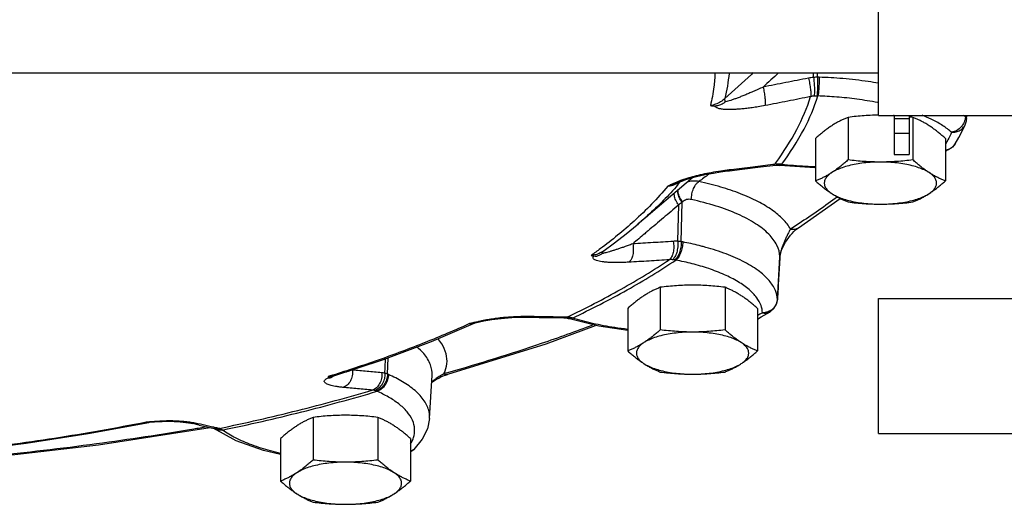
# Model space of a CAD drawing. Units: inches. Extents: x 0 to 37, y -3.2 to 28.5.
# Drawn here: x 24.3 to 26.3, y 20 to 21 of the extents above; entities that cross this region are included whole.
import ezdxf

# ---------------------------------------------------------------- set-up
doc = ezdxf.new("R2010")
doc.units = ezdxf.units.IN
doc.header["$LTSCALE"] = 1.87
doc.header["$MEASUREMENT"] = 0
doc.layers.get('0').update_dxf_attribs({"linetype": 'CONTINUOUS'})
doc.layers.add('02___PRT_ALL_AXES', color=7, linetype='CONTINUOUS')

msp = doc.modelspace()

# ---------------------------------------------------------------- linework, layer by layer
at = {"color": 7, "linetype": 'Continuous'}
for p, q in [((26.0553, 20.7797), (26.0553, 21.061)), ((23.7428, 20.8685), (26.0553, 20.8685)), ((25.9282, 20.8595), (25.9282, 20.8685)), ((26.0553, 20.7797), (26.9615, 20.7797)), ((26.0884, 20.7797), (26.0884, 20.6985)), ((26.0884, 20.7735), (26.1197, 20.7735)), ((26.1197, 20.7797), (26.1197, 20.6985)), ((26.2393, 20.7719), (26.2398, 20.7797)), ((26.0884, 20.7425), (26.1197, 20.7425)), ((26.2153, 20.7207), (26.2228, 20.7339)), ((26.0884, 20.6985), (26.1197, 20.6985)), ((26.199, 20.7071), (26.1949, 20.7059)), ((26.199, 20.7071), (26.199, 20.7071)), ((25.8387, 20.6777), (25.8353, 20.6756)), ((25.8353, 20.6756), (25.8419, 20.6761)), ((25.8455, 20.6782), (25.8419, 20.6761)), ((25.8419, 20.6761), (25.8474, 20.6758)), ((25.8474, 20.6758), (25.8496, 20.6756)), ((25.8532, 20.6777), (25.8496, 20.6756)), ((25.9225, 20.6702), (25.8496, 20.6756)), ((25.9242, 20.6702), (25.9225, 20.6702)), ((25.6683, 20.6504), (25.5521, 20.5518)), ((25.6538, 20.6461), (25.6629, 20.6489)), ((25.7407, 20.664), (25.7443, 20.6644)), ((25.7477, 20.6666), (25.7443, 20.6644)), ((25.634, 20.6383), (25.6375, 20.6397)), ((25.6375, 20.6397), (25.6471, 20.6437)), ((25.6471, 20.6437), (25.6538, 20.6461)), ((25.6471, 20.6437), (25.6471, 20.6437)), ((25.8886, 20.5455), (25.9754, 20.6068)), ((25.6365, 20.5173), (25.6385, 20.5931)), ((25.6439, 20.5165), (25.646, 20.5988)), ((25.8863, 20.5439), (25.8886, 20.5455)), ((25.8886, 20.5455), (25.8886, 20.5455)), ((25.8647, 20.5206), (25.8681, 20.5253)), ((25.48, 20.4961), (25.5049, 20.5142)), ((25.8445, 20.3955), (25.8496, 20.4849)), ((25.8497, 20.4853), (25.8496, 20.4849)), ((25.8445, 20.396), (25.8445, 20.3956)), ((26.0553, 20.3982), (26.414, 20.3982)), ((26.0553, 20.1169), (26.0553, 20.3982)), ((25.3204, 20.359), (25.3258, 20.3589)), ((25.3322, 20.3603), (25.3258, 20.3589)), ((25.8029, 20.3553), (25.8103, 20.3595)), ((25.8103, 20.3595), (25.8291, 20.3703)), ((25.1227, 20.3084), (25.2152, 20.3477)), ((25.2138, 20.3474), (25.2204, 20.3489)), ((25.2204, 20.3489), (25.2349, 20.3519)), ((25.2342, 20.3527), (25.2349, 20.3519)), ((25.2349, 20.3519), (25.2362, 20.3522)), ((25.2362, 20.3522), (25.2485, 20.3543)), ((25.3258, 20.3589), (25.3475, 20.3585)), ((25.4029, 20.3575), (25.4032, 20.3575)), ((25.4032, 20.3575), (25.4061, 20.3569)), ((25.4061, 20.3569), (25.4076, 20.3564)), ((25.4716, 20.3404), (25.4076, 20.3564)), ((25.5323, 20.3316), (25.4716, 20.3404)), ((25.0309, 20.2405), (25.0324, 20.2746)), ((24.9168, 20.236), (24.9168, 20.236)), ((25.1188, 20.1481), (25.1239, 20.238)), ((24.4067, 20.1167), (24.5327, 20.1398)), ((24.5327, 20.1398), (24.5344, 20.14)), ((24.5327, 20.1398), (24.5327, 20.1398)), ((24.5344, 20.14), (24.5447, 20.1408)), ((24.5447, 20.1408), (24.558, 20.1416)), ((24.5597, 20.1423), (24.558, 20.1416)), ((24.558, 20.1416), (24.5605, 20.1417)), ((24.558, 20.1416), (24.558, 20.1416)), ((24.5605, 20.1417), (24.5733, 20.142)), ((24.6355, 20.137), (24.6248, 20.1371)), ((24.6381, 20.134), (24.6248, 20.1371)), ((24.6381, 20.134), (24.6567, 20.1299)), ((24.428, 20.0929), (24.6608, 20.129)), ((24.6567, 20.1299), (24.6694, 20.1271)), ((24.7152, 20.1012), (24.6684, 20.1273)), ((24.6797, 20.1271), (24.6694, 20.1271)), ((26.0553, 20.1169), (26.9615, 20.1169)), ((24.2026, 20.067), (24.428, 20.0929)), ((25.0787, 20.0787), (25.0804, 20.0795)), ((25.0804, 20.0795), (25.0856, 20.0835))]:
    msp.add_line(p, q, dxfattribs=at)
for points in [[(26.2363, 20.7602), (26.2379, 20.7641), (26.2389, 20.7682), (26.2393, 20.7719)], [(26.2228, 20.7339), (26.2297, 20.747), (26.2363, 20.7602)], [(26.2154, 20.7208), (26.21, 20.7139), (26.2012, 20.708), (26.199, 20.7071)], [(25.7443, 20.6644), (25.7713, 20.6677), (25.8093, 20.6723), (25.8353, 20.6756)], [(25.6629, 20.6489), (25.6732, 20.6517), (25.6848, 20.6545), (25.6975, 20.6572), (25.7113, 20.6597), (25.7258, 20.662), (25.7407, 20.664)], [(25.5049, 20.5142), (25.529, 20.5329), (25.5521, 20.5518)], [(25.8681, 20.5253), (25.8716, 20.5298), (25.8753, 20.5339), (25.8789, 20.5377)], [(25.8789, 20.5377), (25.8826, 20.541), (25.8863, 20.5439)], [(25.8496, 20.4849), (25.8499, 20.4872), (25.851, 20.4927), (25.853, 20.4987), (25.8555, 20.5046), (25.8584, 20.5103), (25.8614, 20.5156), (25.8647, 20.5206)], [(25.8291, 20.3703), (25.8371, 20.377), (25.8426, 20.3862), (25.8445, 20.3956)], [(25.2485, 20.3543), (25.2613, 20.356), (25.2753, 20.3573), (25.2901, 20.3583), (25.3053, 20.3589), (25.3204, 20.359)], [(25.157, 20.24), (25.3617, 20.3033), (25.4651, 20.3421)], [(25.3475, 20.3585), (25.3781, 20.3581), (25.3991, 20.3579)], [(25.3991, 20.3579), (25.3995, 20.3579), (25.4029, 20.3575)], [(24.9168, 20.236), (25.0225, 20.2709), (25.1227, 20.3084)], [(25.1334, 20.2297), (25.1379, 20.2322), (25.1425, 20.2345), (25.1471, 20.2366), (25.1518, 20.2383), (25.1565, 20.2398), (25.157, 20.24)], [(25.123, 20.2227), (25.1248, 20.2241), (25.129, 20.227), (25.1334, 20.2297)], [(24.5733, 20.142), (24.5858, 20.1418), (24.5983, 20.141), (24.6102, 20.1397), (24.6207, 20.1379), (24.6248, 20.1371)], [(25.1188, 20.1481), (25.1145, 20.1263), (25.1035, 20.1045), (25.0856, 20.0835)], [(24.1448, 20.0796), (24.2772, 20.0966), (24.4067, 20.1167)], [(24.808, 20.0727), (24.7721, 20.0809), (24.7152, 20.1012)]]:
    msp.add_lwpolyline(points, dxfattribs=at)
for points, start_tangent, end_tangent in [([(25.7143, 20.8685), (25.712, 20.8392), (25.7047, 20.8002)], (-0.031591, -0.999501), (-0.243406, -0.969925)), ([(25.7437, 20.8685), (25.7436, 20.8675), (25.7349, 20.815)], (-0.079801, -0.996811), (-0.242397, -0.970177)), ([(25.7938, 20.8685), (25.7904, 20.8654), (25.7349, 20.815)], (-0.740069, -0.672531), (-0.740088, -0.67251)), ([(25.8471, 20.8685), (25.8146, 20.8389)], (-0.740017, -0.672588), (-0.740026, -0.672578)), ([(25.9093, 20.8575), (25.8619, 20.8481), (25.8146, 20.8389)], (-0.980334, -0.197344), (-0.98217, -0.187997)), ([(25.9199, 20.859), (25.9144, 20.8584), (25.9093, 20.8575)], (-0.996236, -0.08668), (-0.980334, -0.197345)), ([(25.9093, 20.8575), (25.9118, 20.846), (25.9135, 20.8347), (25.9142, 20.8253), (25.9137, 20.819)], (0.249279, -0.968432), (-0.239514, -0.970893)), ([(25.9199, 20.859), (25.9199, 20.8685)], (0.00503, 0.999987), (0.00503, 0.999987)), ([(25.9282, 20.8595), (25.9241, 20.8593), (25.9199, 20.859)], (-0.999984, -0.00571), (-0.995287, -0.096972)), ([(25.9199, 20.859), (25.9211, 20.8474), (25.9217, 20.836), (25.9216, 20.8264), (25.9208, 20.82)], (0.131406, -0.991329), (-0.249581, -0.968354)), ([(25.9282, 20.8595), (25.9284, 20.8478), (25.9282, 20.8363), (25.9276, 20.8267), (25.9268, 20.8203)], (0.032122, -0.999484), (-0.205185, -0.978723)), ([(25.9317, 20.8594), (25.93, 20.8594), (25.9282, 20.8595)], (-0.999435, 0.033606), (-1, -0.000144)), ([(25.9317, 20.8594), (25.9315, 20.8477), (25.9309, 20.8363), (25.93, 20.8267), (25.9289, 20.8203)], (-0.004949, -0.999988), (-0.233023, -0.972471)), ([(26.0554, 20.8469), (26.0342, 20.8503), (25.981, 20.8565), (25.9317, 20.8594)], (-0.984881, 0.173233), (-0.999435, 0.033607)), ([(25.8146, 20.8389), (25.8035, 20.8338), (25.7937, 20.8294), (25.7847, 20.8256), (25.7764, 20.8221), (25.7684, 20.8189), (25.7608, 20.816), (25.7537, 20.8134), (25.7471, 20.8112), (25.7412, 20.8094), (25.7361, 20.8081)], (-0.906173, -0.422906), (-0.979321, -0.202313)), ([(25.8146, 20.8389), (25.817, 20.8274), (25.8186, 20.8161), (25.8192, 20.8066), (25.8187, 20.8003)], (0.239462, -0.970906), (-0.24057, -0.970632)), ([(25.7349, 20.815), (25.726, 20.8082), (25.7156, 20.8032), (25.7047, 20.8002)], (-0.737791, -0.675029), (-0.984235, -0.176866)), ([(25.7361, 20.8081), (25.7349, 20.812), (25.7349, 20.815)], (-0.363721, 0.931508), (0.19814, 0.980174)), ([(25.9137, 20.819), (25.8662, 20.8095), (25.8187, 20.8003)], (-0.980334, -0.197344), (-0.98217, -0.187997)), ([(25.8411, 20.681), (25.8851, 20.7507), (25.9137, 20.819)], (0.59622, 0.802821), (0.300951, 0.95364)), ([(25.8532, 20.6777), (25.9001, 20.7514), (25.9289, 20.8203)], (0.602062, 0.798449), (0.300318, 0.953839)), ([(25.9208, 20.82), (25.9171, 20.8196), (25.9137, 20.819)], (-0.995876, -0.09072), (-0.979361, -0.202117)), ([(25.9268, 20.8203), (25.9238, 20.8202), (25.9208, 20.82)], (-0.999947, -0.010259), (-0.995876, -0.090728)), ([(25.9289, 20.8203), (25.9279, 20.8203), (25.9268, 20.8203)], (-0.999598, 0.028361), (-0.999947, -0.010263)), ([(26.0553, 20.8064), (26.0536, 20.8067), (26.0104, 20.8137), (25.9682, 20.8181), (25.9289, 20.8203)], (-0.981275, 0.192614), (-0.999435, 0.033607)), ([(25.7047, 20.8002), (25.7091, 20.7997), (25.7136, 20.7994)], (0.995322, -0.096612), (0.996595, -0.082455)), ([(25.7361, 20.8081), (25.7292, 20.8035), (25.7215, 20.8003), (25.7136, 20.7994)], (-0.775845, -0.630924), (-0.996595, 0.082455)), ([(25.8187, 20.8003), (25.8046, 20.7978), (25.792, 20.7958), (25.7807, 20.7944), (25.7701, 20.7932), (25.76, 20.7925), (25.7505, 20.792), (25.7416, 20.792), (25.7335, 20.7923), (25.7264, 20.7932), (25.7203, 20.7946), (25.7159, 20.7967), (25.7136, 20.7994)], (-0.982169, -0.188001), (-0.354631, 0.935006)), ([(26.1678, 20.7706), (26.165, 20.772), (26.1466, 20.7801)], (-0.896023, 0.444007), (-0.926504, 0.376284)), ([(26.2081, 20.7447), (26.1899, 20.7582), (26.1678, 20.7706)], (-0.756656, 0.653813), (-0.896023, 0.444007)), ([(26.2368, 20.7768), (26.233, 20.78)], (-0.756656, 0.653813), (-0.777629, 0.628723)), ([(26.2368, 20.7768), (26.2342, 20.7658)], (-0.051359, -0.99868), (-0.390329, -0.920675)), ([(26.2369, 20.7797), (26.2368, 20.7768)], (-0.059061, -0.998254), (-0.059063, -0.998254)), ([(26.2368, 20.7768), (26.2386, 20.7746), (26.2393, 20.7723), (26.2393, 20.7719)], (0.750309, -0.661088), (-0.062209, -0.998063)), ([(26.2081, 20.7447), (26.2173, 20.7454), (26.2257, 20.7487), (26.2324, 20.7543), (26.2363, 20.7602)], (0.997736, -0.067247), (0.433183, 0.901306)), ([(26.2326, 20.7626), (26.2279, 20.7559), (26.2188, 20.7485)], (-0.482397, -0.875953), (-0.870769, -0.491693)), ([(26.2342, 20.7658), (26.2326, 20.7626)], (-0.390329, -0.920675), (-0.482397, -0.875953)), ([(26.2081, 20.7447), (26.2, 20.7286)], (-0.432946, -0.90142), (-0.464274, -0.885691)), ([(26.2188, 20.7485), (26.2081, 20.7447)], (-0.870769, -0.491693), (-0.987068, -0.160303)), ([(26.1987, 20.7261), (26.1949, 20.7191)], (-0.468981, -0.883208), (-0.481896, -0.876228)), ([(26.1949, 20.7076), (26.1975, 20.708), (26.2058, 20.7112)], (0.992087, 0.12555), (0.865555, 0.500814)), ([(26.2, 20.7286), (26.1987, 20.7261)], (-0.464274, -0.885691), (-0.468981, -0.883208)), ([(26.2058, 20.7112), (26.2118, 20.716)], (0.865555, 0.500814), (0.686456, 0.727171)), ([(26.2118, 20.716), (26.2125, 20.7167)], (0.686456, 0.727171), (0.658713, 0.752394)), ([(26.2125, 20.7167), (26.2153, 20.7207)], (0.658713, 0.752394), (0.503187, 0.864178)), ([(26.1949, 20.7063), (26.1964, 20.7064), (26.199, 20.7071)], (0.999486, 0.032061), (0.938541, 0.345167)), ([(25.8351, 20.6773), (25.7932, 20.672), (25.7477, 20.6666)], (-0.992016, -0.126116), (-0.993157, -0.116783)), ([(25.8387, 20.6777), (25.8351, 20.6773)], (-0.991966, -0.126502), (-0.992016, -0.126116)), ([(25.8387, 20.6777), (25.8405, 20.6802)], (0.601667, 0.798747), (0.597554, 0.801828)), ([(25.8417, 20.678), (25.8387, 20.6777)], (-0.997556, -0.069871), (-0.992575, -0.121635)), ([(25.8405, 20.6802), (25.8411, 20.681)], (0.597554, 0.801828), (0.59622, 0.802821)), ([(25.8455, 20.6782), (25.8419, 20.678), (25.8417, 20.678)], (-0.999962, -0.00876), (-0.997556, -0.069871)), ([(25.8474, 20.6781), (25.8455, 20.6782)], (-0.999628, 0.027257), (-0.999961, -0.008781)), ([(25.8484, 20.6781), (25.8474, 20.6781)], (-0.998997, 0.044779), (-0.999628, 0.027257)), ([(25.8492, 20.6763), (25.8475, 20.6758), (25.8474, 20.6759)], (-0.879418, -0.476051), (-0.994586, 0.103913)), ([(25.8512, 20.6779), (25.8484, 20.6781)], (-0.995411, 0.095693), (-0.998997, 0.044779)), ([(25.8512, 20.6779), (25.8492, 20.6763)], (-0.654452, -0.756103), (-0.879418, -0.476051)), ([(25.8532, 20.6777), (25.8522, 20.6778), (25.8512, 20.6779)], (-0.992528, 0.12202), (-0.995411, 0.095693)), ([(25.9242, 20.6724), (25.9034, 20.6733), (25.8532, 20.6777)], (-0.999453, 0.033076), (-0.993204, 0.116388)), ([(25.6557, 20.6484), (25.6466, 20.6453)], (-0.954713, -0.297527), (-0.940281, -0.340398)), ([(25.7263, 20.6637), (25.7064, 20.6604), (25.6879, 20.6567), (25.6709, 20.6527), (25.6557, 20.6484)], (-0.988883, -0.148694), (-0.954713, -0.297527)), ([(25.7015, 20.6573), (25.6806, 20.642)], (-0.800783, -0.598955), (-0.813622, -0.581395)), ([(25.744, 20.6661), (25.7263, 20.6637)], (-0.992499, -0.122256), (-0.988883, -0.148694)), ([(25.7477, 20.6666), (25.744, 20.6661)], (-0.993159, -0.116766), (-0.992499, -0.122256)), ([(25.6156, 20.6324), (25.5457, 20.5596)], (-0.635344, -0.77223), (-0.740554, -0.671997)), ([(25.6369, 20.6355), (25.5737, 20.5708), (25.5523, 20.552)], (-0.65, -0.759934), (-0.762358, -0.647156)), ([(25.6297, 20.6386), (25.6229, 20.6356), (25.6156, 20.6324)], (-0.9198, -0.392388), (-0.912748, -0.408522)), ([(25.6156, 20.6324), (25.626, 20.6344), (25.6358, 20.6385)], (0.994576, 0.104017), (0.880128, 0.474736)), ([(25.634, 20.6383), (25.6264, 20.6354), (25.6156, 20.6324)], (-0.918946, -0.394383), (-0.977181, -0.212407)), ([(25.6425, 20.6438), (25.6362, 20.6413), (25.6297, 20.6386)], (-0.930931, -0.365195), (-0.9198, -0.392388)), ([(25.6358, 20.6385), (25.6381, 20.6398)], (0.880128, 0.474736), (0.854463, 0.519513)), ([(25.6417, 20.6412), (25.6369, 20.6355)], (-0.640813, -0.767697), (-0.65, -0.759934)), ([(25.6466, 20.6453), (25.6425, 20.6438)], (-0.940281, -0.340398), (-0.931019, -0.36497)), ([(25.6425, 20.6438), (25.6457, 20.6433), (25.6471, 20.6437)], (0.942607, -0.333905), (0.931091, 0.364786)), ([(25.6595, 20.6418), (25.6571, 20.6411)], (-0.972895, -0.231245), (-0.957997, -0.286779)), ([(25.6806, 20.642), (25.6699, 20.643), (25.6595, 20.6418)], (-0.979136, 0.203207), (-0.972895, -0.231245)), ([(25.6648, 20.6044), (25.6662, 20.616), (25.6697, 20.6271), (25.6747, 20.6362), (25.6806, 20.642)], (0.02802, 0.999607), (0.842166, 0.539218)), ([(25.8719, 20.5429), (25.8564, 20.563), (25.8336, 20.5823), (25.8038, 20.6001), (25.7677, 20.6163), (25.7263, 20.6303), (25.6806, 20.642)], (-0.496615, 0.867971), (-0.976814, 0.21409)), ([(25.6385, 20.5931), (25.6325, 20.6029), (25.6295, 20.6126), (25.6293, 20.6178)], (-0.607171, 0.794571), (0.102131, 0.994771)), ([(25.646, 20.5988), (25.6398, 20.6087), (25.6367, 20.6184), (25.6364, 20.6238)], (-0.614277, 0.78909), (0.091515, 0.995804)), ([(25.6467, 20.5995), (25.6406, 20.6094), (25.6374, 20.6191), (25.6372, 20.6244)], (-0.613623, 0.789599), (0.092683, 0.995696)), ([(25.9651, 20.6068), (25.8846, 20.551)], (-0.801377, -0.59816), (-0.840415, -0.541944)), ([(25.9688, 20.6096), (25.9651, 20.6068)], (-0.79922, -0.601038), (-0.801377, -0.59816)), ([(25.6385, 20.5931), (25.6066, 20.566), (25.5747, 20.539), (25.5679, 20.5332)], (-0.762823, -0.646608), (-0.762844, -0.646582)), ([(25.646, 20.5988), (25.6422, 20.5959), (25.6385, 20.5931)], (-0.795489, -0.605968), (-0.795247, -0.606285)), ([(25.6467, 20.5995), (25.6464, 20.5991), (25.646, 20.5988)], (-0.731994, -0.681311), (-0.732071, -0.681228)), ([(25.6648, 20.6044), (25.6599, 20.6049), (25.6551, 20.6042), (25.6507, 20.6024), (25.6467, 20.5995)], (-0.976787, 0.214212), (-0.732254, -0.681032)), ([(25.8497, 20.4853), (25.8435, 20.509), (25.8266, 20.5321), (25.7991, 20.554), (25.7621, 20.5737), (25.7167, 20.5907), (25.6648, 20.6044)], (-0.031676, 0.999498), (-0.976814, 0.21409)), ([(25.5457, 20.5596), (25.4753, 20.502)], (-0.740554, -0.671997), (-0.803113, -0.595826)), ([(25.8846, 20.551), (25.8719, 20.5429)], (-0.840415, -0.541944), (-0.845443, -0.534066)), ([(25.8719, 20.5429), (25.8819, 20.5428), (25.8886, 20.5455)], (0.976203, -0.21686), (0.846758, 0.531978)), ([(25.5679, 20.5332), (25.5428, 20.512)], (-0.762844, -0.646582), (-0.762852, -0.646573)), ([(25.8648, 20.5294), (25.8615, 20.5224), (25.8585, 20.5154), (25.8558, 20.5086), (25.8534, 20.502), (25.8515, 20.4957), (25.8502, 20.49), (25.8498, 20.4874)], (-0.433301, -0.901249), (-0.117648, -0.993055)), ([(25.8719, 20.5429), (25.8682, 20.5364), (25.8648, 20.5294)], (-0.516078, -0.856542), (-0.433301, -0.901249)), ([(25.5428, 20.512), (25.533, 20.5085), (25.5244, 20.5054), (25.5167, 20.5028), (25.5097, 20.5005), (25.5031, 20.4984), (25.497, 20.4965)], (-0.939845, -0.341602), (-0.957161, -0.289555)), ([(25.5428, 20.512), (25.5439, 20.5002), (25.5427, 20.4889), (25.5394, 20.4796), (25.5344, 20.4737)], (0.187416, -0.982281), (-0.819372, -0.573262)), ([(25.6271, 20.5172), (25.585, 20.5145), (25.5428, 20.512)], (-0.997697, -0.067824), (-0.998385, -0.056802)), ([(25.6271, 20.5172), (25.6282, 20.5055), (25.6271, 20.4942), (25.6238, 20.4849), (25.6189, 20.479)], (0.195864, -0.980631), (-0.819165, -0.573559)), ([(25.6365, 20.5173), (25.6365, 20.5055), (25.6344, 20.4942), (25.6305, 20.4849), (25.6253, 20.479)], (0.094058, -0.995567), (-0.819411, -0.573206)), ([(25.6365, 20.5173), (25.6316, 20.5174), (25.6271, 20.5172)], (-0.998179, 0.060328), (-0.997697, -0.067826)), ([(25.6439, 20.5165), (25.643, 20.5049), (25.6401, 20.4937), (25.6358, 20.4844), (25.6306, 20.4785)], (0.007458, -0.999972), (-0.806456, -0.591294)), ([(25.6471, 20.516), (25.6458, 20.5044), (25.6426, 20.4933), (25.638, 20.4841), (25.6326, 20.4782)], (-0.025722, -0.999669), (-0.813203, -0.581981)), ([(25.6439, 20.5165), (25.6403, 20.517), (25.6365, 20.5173)], (-0.988721, 0.149767), (-0.998817, 0.048636)), ([(25.6471, 20.516), (25.6455, 20.5163), (25.6439, 20.5165)], (-0.981313, 0.192419), (-0.987791, 0.155787)), ([(25.6812, 20.5084), (25.6471, 20.516)], (-0.969942, 0.243336), (-0.981313, 0.192419)), ([(25.6896, 20.5062), (25.6812, 20.5084)], (-0.966354, 0.257214), (-0.969942, 0.243336)), ([(25.8445, 20.396), (25.8402, 20.415), (25.8273, 20.4355), (25.8044, 20.4564), (25.7719, 20.476), (25.7324, 20.4929), (25.6896, 20.5062)], (-0.043675, 0.999046), (-0.966354, 0.257214)), ([(25.4753, 20.502), (25.4559, 20.4879)], (-0.803113, -0.595826), (-0.816003, -0.578048)), ([(25.4749, 20.493), (25.4656, 20.4894), (25.4559, 20.4879)], (-0.886146, -0.463405), (-0.999048, -0.04363)), ([(25.4559, 20.4879), (25.4585, 20.487), (25.4612, 20.486)], (0.939498, -0.342555), (0.948403, -0.317068)), ([(25.5344, 20.4737), (25.5221, 20.4732), (25.5114, 20.4729), (25.502, 20.473), (25.4935, 20.4733), (25.4858, 20.4739), (25.4787, 20.4747), (25.4725, 20.4757), (25.4674, 20.4771), (25.4633, 20.4788), (25.4607, 20.4808), (25.4599, 20.4833), (25.4612, 20.486)], (-0.998385, -0.056806), (0.645448, 0.763804)), ([(25.4731, 20.4881), (25.4668, 20.4859), (25.4612, 20.486)], (-0.895831, -0.444395), (-0.948403, 0.317068)), ([(25.4789, 20.4918), (25.4731, 20.4881)], (-0.788503, -0.615031), (-0.895831, -0.444395)), ([(25.48, 20.4961), (25.4749, 20.493)], (-0.815897, -0.578197), (-0.886146, -0.463405)), ([(25.4789, 20.4918), (25.4804, 20.4957), (25.4805, 20.4957)], (0.211955, 0.977279), (0.535529, 0.844517)), ([(25.4808, 20.4921), (25.4789, 20.4918)], (-0.981303, -0.192468), (-0.989966, -0.141303)), ([(25.4805, 20.4957), (25.4824, 20.4979)], (0.535529, 0.844517), (0.76117, 0.648552)), ([(25.4823, 20.4925), (25.4808, 20.4921)], (-0.976337, -0.216253), (-0.981303, -0.192468)), ([(25.497, 20.4965), (25.4914, 20.4948), (25.4865, 20.4935), (25.4823, 20.4925)], (-0.957161, -0.289555), (-0.976337, -0.216253)), ([(25.8497, 20.4853), (25.8471, 20.4407), (25.8445, 20.396)], (-0.057027, -0.998373), (-0.057108, -0.998368)), ([(25.8498, 20.4866), (25.8497, 20.4853)], (-0.097203, -0.995265), (-0.057531, -0.998344)), ([(25.8498, 20.4874), (25.8498, 20.4866)], (-0.117648, -0.993055), (-0.097203, -0.995265)), ([(25.4054, 20.3592), (25.5185, 20.4176), (25.6189, 20.479)], (0.903259, 0.429095), (0.831107, 0.556113)), ([(25.4169, 20.3573), (25.5312, 20.4162), (25.6326, 20.4782)], (0.903351, 0.428901), (0.830944, 0.556356)), ([(25.6189, 20.479), (25.5767, 20.4762), (25.5344, 20.4737)], (-0.997697, -0.067824), (-0.998385, -0.056802)), ([(25.6253, 20.479), (25.622, 20.4791), (25.6189, 20.479)], (-0.99844, 0.055832), (-0.997364, -0.072566)), ([(25.6306, 20.4785), (25.628, 20.4788), (25.6253, 20.479)], (-0.989539, 0.144262), (-0.998441, 0.055821)), ([(25.6326, 20.4782), (25.6316, 20.4783), (25.6306, 20.4785)], (-0.982517, 0.186171), (-0.98954, 0.144259)), ([(25.8103, 20.3834), (25.8013, 20.3997), (25.7855, 20.4166), (25.7627, 20.4329), (25.7339, 20.4477), (25.7011, 20.4604), (25.6666, 20.4705), (25.6326, 20.4782)], (-0.342574, 0.939491), (-0.981313, 0.192419)), ([(25.8133, 20.3683), (25.8103, 20.3834)], (-0.043675, 0.999046), (-0.342574, 0.939491)), ([(25.8417, 20.3853), (25.8349, 20.3764), (25.8249, 20.3705)], (-0.443217, -0.896415), (-0.936089, -0.351762)), ([(25.8445, 20.396), (25.8417, 20.3853)], (-0.056407, -0.998408), (-0.443217, -0.896415)), ([(25.3165, 20.3604), (25.3014, 20.36), (25.2867, 20.3592), (25.2727, 20.3581), (25.2592, 20.3567), (25.2463, 20.3548)], (-0.999937, -0.011253), (-0.987728, -0.156184)), ([(25.3258, 20.3604), (25.3165, 20.3604)], (-0.999974, 0.007163), (-0.999937, -0.011253)), ([(25.3322, 20.3603), (25.3258, 20.3604)], (-0.999781, 0.020937), (-0.999974, 0.007163)), ([(25.3991, 20.3593), (25.3688, 20.3597), (25.3322, 20.3603)], (-0.999954, 0.00963), (-0.999781, 0.020943)), ([(25.4029, 20.3593), (25.3991, 20.3593)], (-0.99996, 0.008981), (-0.999954, 0.00963)), ([(25.4054, 20.3592), (25.4027, 20.3583)], (-0.908712, -0.417425), (-0.96969, -0.24434)), ([(25.4054, 20.3592), (25.4029, 20.3593)], (-0.999963, 0.008569), (-0.99996, 0.008981)), ([(25.4062, 20.3592), (25.4054, 20.3592)], (-0.999291, 0.037649), (-0.999898, 0.01431)), ([(25.4077, 20.3591), (25.4062, 20.3592)], (-0.996922, 0.078397), (-0.999291, 0.037649)), ([(25.4108, 20.3588), (25.408, 20.3591), (25.4077, 20.3591)], (-0.987973, 0.154628), (-0.996922, 0.078397)), ([(25.8133, 20.3683), (25.8029, 20.3623)], (-0.863709, -0.503991), (-0.86701, -0.49829)), ([(25.8249, 20.3705), (25.8133, 20.3683)], (-0.936089, -0.351762), (-0.999981, -0.006135)), ([(25.8133, 20.3683), (25.8212, 20.3678), (25.8284, 20.3699), (25.8291, 20.3703)], (0.972279, -0.233823), (0.863062, 0.505099)), ([(25.2021, 20.3456), (25.1099, 20.3065), (25.0114, 20.2696), (24.9162, 20.238)], (-0.911119, -0.412142), (-0.954177, -0.299243)), ([(25.4587, 20.3424), (25.3518, 20.304), (25.156, 20.2432)], (-0.935086, -0.35442), (-0.962332, -0.271878)), ([(25.211, 20.3477), (25.2021, 20.3456)], (-0.975382, -0.220523), (-0.974482, -0.224467)), ([(25.2021, 20.3456), (25.2104, 20.3463), (25.2139, 20.3472)], (0.999313, -0.037072), (0.949536, 0.313657)), ([(25.2123, 20.3471), (25.2021, 20.3456)], (-0.979672, -0.200607), (-0.997034, -0.076965)), ([(25.2192, 20.3495), (25.211, 20.3477)], (-0.976662, -0.214781), (-0.975382, -0.220523)), ([(25.2138, 20.3474), (25.2123, 20.3471)], (-0.975629, -0.219425), (-0.979672, -0.200607)), ([(25.227, 20.3512), (25.2192, 20.3495)], (-0.97838, -0.206814), (-0.976662, -0.214781)), ([(25.2342, 20.3527), (25.227, 20.3512)], (-0.980321, -0.197412), (-0.97838, -0.206814)), ([(25.2463, 20.3548), (25.2342, 20.3527)], (-0.987728, -0.156184), (-0.980316, -0.197436)), ([(25.4027, 20.3583), (25.3991, 20.3579)], (-0.96969, -0.24434), (-0.999997, 0.002589)), ([(25.406, 20.3575), (25.4032, 20.3575), (25.4029, 20.3575)], (-0.995627, -0.093416), (-0.988477, 0.15137)), ([(25.4074, 20.3577), (25.406, 20.3575)], (-0.980322, -0.197406), (-0.995627, -0.093416)), ([(25.4076, 20.3565), (25.4061, 20.3569)], (-0.989628, 0.143657), (-0.960793, 0.277266)), ([(25.4108, 20.3588), (25.4074, 20.3577)], (-0.90909, -0.4166), (-0.980322, -0.197406)), ([(25.4153, 20.3578), (25.4077, 20.3565), (25.4076, 20.3565)], (-0.915257, -0.402871), (-0.989628, 0.143657)), ([(25.4169, 20.3573), (25.4095, 20.356), (25.4076, 20.3564)], (-0.912436, -0.409219), (-0.95103, 0.3091)), ([(25.4153, 20.3578), (25.4131, 20.3583), (25.4108, 20.3588)], (-0.960362, 0.278757), (-0.987975, 0.154611)), ([(25.4169, 20.3573), (25.4161, 20.3575), (25.4153, 20.3578)], (-0.95191, 0.306379), (-0.960361, 0.278758)), ([(25.5322, 20.3337), (25.505, 20.3374), (25.4589, 20.3461), (25.4169, 20.3573)], (-0.993176, 0.116626), (-0.954373, 0.298618)), ([(25.1239, 20.238), (25.1206, 20.2596), (25.1066, 20.2832), (25.0922, 20.2975)], (0.051866, 0.998654), (-0.762762, 0.646679)), ([(25.1491, 20.2423), (25.1548, 20.2619), (25.1533, 20.2829), (25.1441, 20.3037), (25.1362, 20.3144)], (0.42309, 0.906088), (-0.647303, 0.762233)), ([(25.0256, 20.2422), (25.0269, 20.2726)], (0.042817, 0.999083), (0.042818, 0.999083)), ([(24.9162, 20.238), (24.907, 20.2351)], (-0.954177, -0.299243), (-0.955096, -0.296296)), ([(24.9168, 20.236), (24.9141, 20.2353), (24.907, 20.2351)], (-0.955294, -0.295658), (-0.993213, 0.11631)), ([(24.9182, 20.2364), (24.9143, 20.2335)], (-0.726272, -0.687407), (-0.858129, -0.513434)), ([(24.9348, 20.2416), (24.9306, 20.2403), (24.9269, 20.2391), (24.9237, 20.2381), (24.9211, 20.2373), (24.9193, 20.2368)], (-0.95372, -0.300697), (-0.95717, -0.289526)), ([(24.9578, 20.2489), (24.9507, 20.2466), (24.9447, 20.2447), (24.9394, 20.243), (24.9348, 20.2416)], (-0.952208, -0.305451), (-0.95372, -0.300697)), ([(24.9578, 20.2489), (24.9573, 20.2371), (24.9535, 20.2261), (24.9467, 20.2176), (24.9381, 20.2127)], (0.110594, -0.993866), (-0.956813, -0.290705)), ([(25.0188, 20.2433), (24.9883, 20.246), (24.9578, 20.2489)], (-0.996529, 0.083249), (-0.995148, 0.098385)), ([(25.0188, 20.2433), (25.0184, 20.2315), (25.0146, 20.2206), (25.0079, 20.212), (24.9993, 20.2071)], (0.116654, -0.993173), (-0.956774, -0.290831)), ([(25.0256, 20.2422), (25.0244, 20.2305), (25.0198, 20.2197), (25.0127, 20.2112), (25.0039, 20.2064)], (0.043742, -0.999043), (-0.956343, -0.292246)), ([(25.0309, 20.2405), (25.0291, 20.229), (25.024, 20.2184), (25.0166, 20.21), (25.0079, 20.2051)], (-0.018276, -0.999833), (-0.952822, -0.30353)), ([(25.0332, 20.2395), (25.0311, 20.2282), (25.0258, 20.2177), (25.0182, 20.2094), (25.0093, 20.2046)], (-0.042761, -0.999085), (-0.954373, -0.298618)), ([(25.0256, 20.2422), (25.0221, 20.2429), (25.0188, 20.2433)], (-0.967413, 0.253205), (-0.996529, 0.083247)), ([(25.0309, 20.2405), (25.0283, 20.2414), (25.0256, 20.2422)], (-0.933404, 0.358828), (-0.971189, 0.238309)), ([(25.0332, 20.2395), (25.0321, 20.24), (25.0309, 20.2405)], (-0.912437, 0.409218), (-0.930691, 0.365806)), ([(25.1188, 20.1481), (25.1177, 20.1619), (25.1078, 20.1847), (25.0885, 20.2059), (25.0626, 20.2244), (25.0332, 20.2395)], (0.054282, 0.998526), (-0.912436, 0.409219)), ([(25.1485, 20.2411), (25.1391, 20.2355), (25.1305, 20.2295), (25.1228, 20.2233)], (-0.883344, -0.468726), (-0.762808, -0.646625)), ([(25.156, 20.2432), (25.1485, 20.2411)], (-0.962332, -0.271878), (-0.962823, -0.270133)), ([(25.1485, 20.2411), (25.1491, 20.2423)], (0.440062, 0.897967), (0.42309, 0.906088)), ([(25.1485, 20.2411), (25.1555, 20.2397), (25.157, 20.24)], (0.894365, -0.447337), (0.958683, 0.284476)), ([(24.9381, 20.2127), (24.9294, 20.2137), (24.9222, 20.2149), (24.9162, 20.2161), (24.9112, 20.2174), (24.9069, 20.2188), (24.9034, 20.2204), (24.9009, 20.2221), (24.8994, 20.224), (24.8991, 20.226), (24.9003, 20.2281), (24.9032, 20.2304), (24.9079, 20.2327)], (-0.995149, 0.098378), (0.926822, 0.375502)), ([(24.907, 20.2351), (24.9074, 20.2339), (24.9079, 20.2327)], (0.328872, -0.944374), (0.419362, -0.907819)), ([(24.9104, 20.232), (24.9079, 20.2327)], (-0.993381, -0.11487), (-0.419362, 0.907819)), ([(24.9143, 20.2335), (24.9104, 20.232)], (-0.858129, -0.513434), (-0.993381, -0.11487)), ([(24.6797, 20.1271), (24.8436, 20.1647), (24.9993, 20.2071)], (0.978708, 0.205257), (0.959032, 0.283297)), ([(24.6866, 20.1238), (24.8521, 20.1617), (25.0093, 20.2046)], (0.978734, 0.205133), (0.958989, 0.283442)), ([(24.9993, 20.2071), (24.9687, 20.2098), (24.9381, 20.2127)], (-0.996529, 0.083249), (-0.995148, 0.098385)), ([(25.0039, 20.2064), (25.0015, 20.2069), (24.9993, 20.2071)], (-0.9692, 0.246275), (-0.997055, 0.07669)), ([(25.0079, 20.2051), (25.0059, 20.2058), (25.0039, 20.2064)], (-0.937, 0.34933), (-0.969203, 0.246265)), ([(25.0093, 20.2046), (25.0086, 20.2049), (25.0079, 20.2051)], (-0.916661, 0.399666), (-0.937001, 0.349327)), ([(25.0835, 20.1037), (25.0851, 20.1079), (25.0876, 20.1257), (25.0832, 20.1441), (25.0718, 20.1619), (25.0544, 20.1783), (25.0329, 20.1926), (25.0093, 20.2046)], (0.391065, 0.920363), (-0.912436, 0.409219)), ([(24.5272, 20.14), (24.3364, 20.1065), (24.1447, 20.0806)], (-0.980938, -0.194321), (-0.993334, -0.115271)), ([(24.5327, 20.1404), (24.5272, 20.14)], (-0.997203, -0.074734), (-0.997072, -0.076469)), ([(24.5272, 20.14), (24.5322, 20.1397), (24.5327, 20.1398)], (0.967947, -0.251153), (0.980132, 0.198347)), ([(24.5327, 20.1399), (24.5272, 20.14)], (-0.999275, -0.038084), (-0.997482, 0.070925)), ([(24.5344, 20.1406), (24.5327, 20.1404)], (-0.997247, -0.07415), (-0.997203, -0.074734)), ([(24.5344, 20.14), (24.5327, 20.1399)], (-0.997313, -0.073259), (-0.999275, -0.038084)), ([(24.5447, 20.1413), (24.5363, 20.1407), (24.5344, 20.1406)], (-0.997612, -0.069064), (-0.997247, -0.07415)), ([(24.5525, 20.1418), (24.5447, 20.1413)], (-0.998033, -0.062687), (-0.997612, -0.069064)), ([(24.5597, 20.1423), (24.5525, 20.1418)], (-0.998491, -0.054909), (-0.998033, -0.062687)), ([(24.5732, 20.1427), (24.5597, 20.1423)], (-0.999942, -0.010749), (-0.998489, -0.054949)), ([(24.6122, 20.1408), (24.5996, 20.1419), (24.5866, 20.1426), (24.5732, 20.1427)], (-0.993728, 0.111821), (-0.999942, -0.010749)), ([(24.6243, 20.1391), (24.6122, 20.1408)], (-0.986886, 0.161419), (-0.993728, 0.111821)), ([(24.6355, 20.137), (24.6243, 20.1391)], (-0.974011, 0.2265), (-0.986886, 0.161419)), ([(24.6576, 20.1319), (24.6355, 20.137)], (-0.976164, 0.217033), (-0.974017, 0.226476)), ([(24.6266, 20.1256), (24.4239, 20.0949), (24.2028, 20.069)], (-0.986004, -0.166721), (-0.995007, -0.099809)), ([(24.6537, 20.1303), (24.6266, 20.1256)], (-0.985204, -0.171383), (-0.986004, -0.166721)), ([(24.6686, 20.1295), (24.6576, 20.1319)], (-0.97721, 0.212276), (-0.976164, 0.217033)), ([(24.6693, 20.1268), (24.6677, 20.1278)], (-0.875379, 0.483436), (-0.833452, 0.552591)), ([(24.6692, 20.1267), (24.6684, 20.1273)], (-0.842194, 0.539175), (-0.814119, 0.580697)), ([(24.6699, 20.1292), (24.6686, 20.1295)], (-0.977329, 0.211726), (-0.97721, 0.212276)), ([(24.6866, 20.1238), (24.6763, 20.1238), (24.6692, 20.1267)], (-0.981313, -0.192419), (-0.842194, 0.539175)), ([(24.6856, 20.1245), (24.6752, 20.1246), (24.6693, 20.1268)], (-0.982046, -0.188639), (-0.875379, 0.483436)), ([(24.6829, 20.126), (24.6725, 20.1261), (24.6694, 20.127)], (-0.980198, -0.198019), (-0.934549, 0.355835)), ([(24.6797, 20.1271), (24.6699, 20.1292)], (-0.978236, 0.207494), (-0.977329, 0.211726)), ([(24.6829, 20.126), (24.6812, 20.1267), (24.6797, 20.1271)], (-0.908776, 0.417285), (-0.975821, 0.21857)), ([(24.6856, 20.1245), (24.6843, 20.1253), (24.6829, 20.126)], (-0.819346, 0.5733), (-0.908787, 0.417261)), ([(24.6866, 20.1238), (24.6861, 20.1241), (24.6856, 20.1245)], (-0.803614, 0.595151), (-0.819344, 0.573302)), ([(24.8079, 20.0749), (24.7869, 20.0802), (24.7476, 20.0928), (24.7139, 20.1074), (24.6866, 20.1238)], (-0.9742, 0.225686), (-0.813203, 0.581981)), ([(25.0791, 20.0952), (25.0835, 20.1037)], (0.524537, 0.851388), (0.391065, 0.920363)), ([(25.0836, 20.0818), (25.0789, 20.079)], (-0.798257, -0.602316), (-0.914644, -0.404261)), ([(25.0856, 20.0835), (25.0841, 20.0822), (25.0836, 20.0818)], (-0.724484, -0.689292), (-0.798257, -0.602316))]:
    msp.add_spline(points, degree=3, dxfattribs=dict(at, start_tangent=start_tangent, end_tangent=end_tangent))
at = {"layer": '02___PRT_ALL_AXES', "color": 7, "linetype": 'Continuous'}
for p, q in [((25.9919, 20.7758), (25.9919, 20.6871)), ((26.1272, 20.7758), (26.1272, 20.6871)), ((25.9242, 20.7319), (25.9242, 20.6432)), ((26.1949, 20.7319), (26.1949, 20.6432)), ((25.5999, 20.4214), (25.5999, 20.3326)), ((25.7352, 20.4214), (25.7352, 20.3326)), ((25.5323, 20.3775), (25.5323, 20.2887)), ((25.8029, 20.3775), (25.8029, 20.2887)), ((24.8757, 20.1501), (24.8757, 20.0613)), ((25.011, 20.1501), (25.011, 20.0613)), ((24.808, 20.1062), (24.808, 20.0174)), ((25.0787, 20.1062), (25.0787, 20.0174))]:
    msp.add_line(p, q, dxfattribs=at)
for points, start_tangent, end_tangent in [([(25.9919, 20.7758), (25.9849, 20.7729), (25.9782, 20.7698), (25.9715, 20.7664), (25.9648, 20.7626), (25.9581, 20.7584)], (-0.928349, -0.37171), (-0.838889, -0.544303)), ([(26.0553, 20.7803), (26.0426, 20.78), (26.0257, 20.7791), (26.009, 20.7777), (25.9919, 20.7758)], (-0.999959, -0.009042), (-0.992373, -0.123272)), ([(26.0884, 20.7795), (26.0865, 20.7796)], (-0.998238, 0.059331), (-0.998449, 0.055676)), ([(26.1272, 20.7758), (26.1197, 20.7767)], (-0.992373, 0.123272), (-0.993629, 0.112699)), ([(26.161, 20.7584), (26.1543, 20.7626), (26.1476, 20.7664), (26.1409, 20.7698), (26.1341, 20.7729), (26.1272, 20.7758)], (-0.838889, 0.544303), (-0.928349, 0.37171)), ([(25.9581, 20.7584), (25.9513, 20.7538), (25.9446, 20.7489), (25.9379, 20.7436), (25.9312, 20.738), (25.9242, 20.7319)], (-0.838889, -0.544303), (-0.744302, -0.667844)), ([(26.1949, 20.7319), (26.1879, 20.738), (26.1812, 20.7436), (26.1745, 20.7489), (26.1678, 20.7538), (26.161, 20.7584)], (-0.744302, 0.667844), (-0.838889, 0.544303)), ([(25.9919, 20.6871), (25.9849, 20.681), (25.9782, 20.6753), (25.9715, 20.6701), (25.9648, 20.6652), (25.9581, 20.6606)], (-0.744302, -0.667844), (-0.838889, -0.544303)), ([(26.0595, 20.6825), (26.0421, 20.6821), (26.025, 20.6806), (26.0087, 20.6782), (25.9935, 20.6749), (25.9798, 20.6708), (25.9679, 20.666), (25.9581, 20.6606)], (-1, 0), (-0.838889, -0.544303)), ([(26.0595, 20.6825), (26.0426, 20.6829), (26.0257, 20.6837), (26.009, 20.6851), (25.9919, 20.6871)], (-1, 0), (-0.992373, 0.123272)), ([(26.1272, 20.6871), (26.1101, 20.6851), (26.0933, 20.6837), (26.0765, 20.6829), (26.0595, 20.6825)], (-0.992373, -0.123272), (-1, 0)), ([(26.161, 20.6606), (26.1512, 20.666), (26.1392, 20.6708), (26.1256, 20.6749), (26.1104, 20.6782), (26.0941, 20.6806), (26.077, 20.6821), (26.0595, 20.6825)], (-0.838889, 0.544303), (-1, 0)), ([(26.161, 20.6606), (26.1543, 20.6652), (26.1476, 20.6701), (26.1409, 20.6753), (26.1341, 20.681), (26.1272, 20.6871)], (-0.838889, 0.544303), (-0.744302, 0.667844)), ([(25.9581, 20.6606), (25.9513, 20.6564), (25.9446, 20.6526), (25.9379, 20.6492), (25.9312, 20.6461), (25.9242, 20.6432)], (-0.838889, -0.544303), (-0.928349, -0.37171)), ([(25.9581, 20.6606), (25.9505, 20.6547), (25.9453, 20.6484), (25.9427, 20.6419), (25.9427, 20.6354), (25.9453, 20.6289), (25.9505, 20.6226), (25.9581, 20.6167)], (-0.838889, -0.544303), (0.838889, -0.544303)), ([(26.1949, 20.6432), (26.1879, 20.6461), (26.1812, 20.6492), (26.1745, 20.6526), (26.1678, 20.6564), (26.161, 20.6606)], (-0.928349, 0.37171), (-0.838889, 0.544303)), ([(26.161, 20.6167), (26.1686, 20.6226), (26.1738, 20.6289), (26.1764, 20.6354), (26.1764, 20.6419), (26.1738, 20.6484), (26.1686, 20.6547), (26.161, 20.6606)], (0.838889, 0.544303), (-0.838889, 0.544303)), ([(25.9242, 20.6432), (25.9312, 20.6371), (25.9379, 20.6314), (25.9446, 20.6262), (25.9513, 20.6213), (25.9581, 20.6167)], (0.744302, -0.667844), (0.838889, -0.544303)), ([(26.161, 20.6167), (26.1678, 20.6213), (26.1745, 20.6262), (26.1812, 20.6314), (26.1879, 20.6371), (26.1949, 20.6432)], (0.838889, 0.544303), (0.744302, 0.667844)), ([(25.9581, 20.6167), (25.9648, 20.6125), (25.9715, 20.6087), (25.9782, 20.6053), (25.9849, 20.6022), (25.9919, 20.5993)], (0.838889, -0.544303), (0.928349, -0.37171)), ([(25.9581, 20.6167), (25.9679, 20.6113), (25.9798, 20.6065), (25.9935, 20.6024), (26.0087, 20.5991), (26.025, 20.5967), (26.0421, 20.5952), (26.0595, 20.5947)], (0.838889, -0.544303), (1, 0)), ([(26.0595, 20.5947), (26.077, 20.5952), (26.0941, 20.5967), (26.1104, 20.5991), (26.1256, 20.6024), (26.1392, 20.6065), (26.1512, 20.6113), (26.161, 20.6167)], (1, 0), (0.838889, 0.544303)), ([(26.1272, 20.5993), (26.1341, 20.6022), (26.1409, 20.6053), (26.1476, 20.6087), (26.1543, 20.6125), (26.161, 20.6167)], (0.928349, 0.37171), (0.838889, 0.544303)), ([(25.9919, 20.5993), (26.009, 20.5973), (26.0258, 20.5959), (26.0426, 20.5951), (26.0595, 20.5947)], (0.992373, -0.123272), (1, 0)), ([(26.0595, 20.5947), (26.0765, 20.5951), (26.0934, 20.5959), (26.1101, 20.5973), (26.1272, 20.5993)], (1, 0), (0.992373, 0.123272)), ([(25.5999, 20.4214), (25.593, 20.4184), (25.5862, 20.4153), (25.5795, 20.4119), (25.5728, 20.4081), (25.5661, 20.4039)], (-0.928349, -0.37171), (-0.838889, -0.544303)), ([(25.6676, 20.4259), (25.6506, 20.4256), (25.6338, 20.4247), (25.617, 20.4233), (25.5999, 20.4214)], (-1, 0), (-0.992373, -0.123272)), ([(25.7352, 20.4214), (25.7181, 20.4233), (25.7013, 20.4247), (25.6845, 20.4256), (25.6676, 20.4259)], (-0.992373, 0.123272), (-1, 0)), ([(25.7691, 20.4039), (25.7623, 20.4081), (25.7556, 20.4119), (25.7489, 20.4153), (25.7422, 20.4184), (25.7352, 20.4214)], (-0.838889, 0.544303), (-0.928349, 0.37171)), ([(25.5661, 20.4039), (25.5594, 20.3994), (25.5527, 20.3944), (25.546, 20.3892), (25.5392, 20.3835), (25.5323, 20.3775)], (-0.838889, -0.544303), (-0.744302, -0.667844)), ([(25.8029, 20.3775), (25.796, 20.3835), (25.7892, 20.3892), (25.7825, 20.3944), (25.7758, 20.3994), (25.7691, 20.4039)], (-0.744302, 0.667844), (-0.838889, 0.544303)), ([(25.5999, 20.3326), (25.593, 20.3265), (25.5862, 20.3209), (25.5795, 20.3156), (25.5728, 20.3107), (25.5661, 20.3061)], (-0.744302, -0.667844), (-0.838889, -0.544303)), ([(25.6676, 20.3281), (25.6501, 20.3276), (25.633, 20.3261), (25.6167, 20.3237), (25.6016, 20.3204), (25.5879, 20.3164), (25.576, 20.3115), (25.5661, 20.3061)], (-1, 0), (-0.838889, -0.544303)), ([(25.6676, 20.3281), (25.6506, 20.3284), (25.6338, 20.3293), (25.617, 20.3307), (25.5999, 20.3326)], (-1, 0), (-0.992373, 0.123272)), ([(25.7352, 20.3326), (25.7181, 20.3307), (25.7013, 20.3293), (25.6845, 20.3284), (25.6676, 20.3281)], (-0.992373, -0.123272), (-1, 0)), ([(25.7691, 20.3061), (25.7592, 20.3115), (25.7473, 20.3164), (25.7336, 20.3204), (25.7184, 20.3237), (25.7021, 20.3261), (25.6851, 20.3276), (25.6676, 20.3281)], (-0.838889, 0.544303), (-1, 0)), ([(25.7691, 20.3061), (25.7623, 20.3107), (25.7556, 20.3156), (25.7489, 20.3209), (25.7422, 20.3265), (25.7352, 20.3326)], (-0.838889, 0.544303), (-0.744302, 0.667844)), ([(25.5661, 20.3061), (25.5594, 20.3019), (25.5527, 20.2982), (25.546, 20.2947), (25.5392, 20.2916), (25.5323, 20.2887)], (-0.838889, -0.544303), (-0.928349, -0.37171)), ([(25.5661, 20.3061), (25.5585, 20.3002), (25.5533, 20.2939), (25.5507, 20.2875), (25.5507, 20.2809), (25.5533, 20.2744), (25.5585, 20.2681), (25.5661, 20.2622)], (-0.838889, -0.544303), (0.838889, -0.544303)), ([(25.8029, 20.2887), (25.796, 20.2916), (25.7892, 20.2947), (25.7825, 20.2982), (25.7758, 20.3019), (25.7691, 20.3061)], (-0.928349, 0.37171), (-0.838889, 0.544303)), ([(25.7691, 20.2622), (25.7767, 20.2681), (25.7818, 20.2744), (25.7844, 20.2809), (25.7844, 20.2875), (25.7818, 20.2939), (25.7767, 20.3002), (25.7691, 20.3061)], (0.838889, 0.544303), (-0.838889, 0.544303)), ([(25.5323, 20.2887), (25.5392, 20.2826), (25.546, 20.277), (25.5527, 20.2717), (25.5594, 20.2668), (25.5661, 20.2622)], (0.744302, -0.667844), (0.838889, -0.544303)), ([(25.7691, 20.2622), (25.7758, 20.2668), (25.7825, 20.2717), (25.7892, 20.277), (25.796, 20.2826), (25.8029, 20.2887)], (0.838889, 0.544303), (0.744302, 0.667844)), ([(25.5661, 20.2622), (25.5728, 20.258), (25.5795, 20.2543), (25.5862, 20.2508), (25.593, 20.2477), (25.5999, 20.2448)], (0.838889, -0.544303), (0.928349, -0.37171)), ([(25.5661, 20.2622), (25.576, 20.2568), (25.5879, 20.252), (25.6016, 20.2479), (25.6167, 20.2446), (25.633, 20.2422), (25.6501, 20.2408), (25.6676, 20.2403)], (0.838889, -0.544303), (1, 0)), ([(25.6676, 20.2403), (25.6851, 20.2408), (25.7021, 20.2422), (25.7184, 20.2446), (25.7336, 20.2479), (25.7473, 20.252), (25.7592, 20.2568), (25.7691, 20.2622)], (1, 0), (0.838889, 0.544303)), ([(25.7352, 20.2448), (25.7422, 20.2477), (25.7489, 20.2508), (25.7556, 20.2543), (25.7623, 20.258), (25.7691, 20.2622)], (0.928349, 0.37171), (0.838889, 0.544303)), ([(25.5999, 20.2448), (25.6171, 20.2429), (25.6339, 20.2415), (25.6507, 20.2406), (25.6676, 20.2403)], (0.992373, -0.123272), (1, 0)), ([(25.6676, 20.2403), (25.6846, 20.2406), (25.7014, 20.2415), (25.7182, 20.2429), (25.7352, 20.2448)], (1, 0), (0.992373, 0.123272)), ([(24.9433, 20.1546), (24.9264, 20.1543), (24.9095, 20.1534), (24.8928, 20.152), (24.8757, 20.1501)], (-1, 0), (-0.992373, -0.123272)), ([(25.011, 20.1501), (24.9939, 20.152), (24.9771, 20.1534), (24.9603, 20.1543), (24.9433, 20.1546)], (-0.992373, 0.123272), (-1, 0)), ([(24.8757, 20.1501), (24.8688, 20.1471), (24.862, 20.144), (24.8553, 20.1406), (24.8486, 20.1368), (24.8419, 20.1326)], (-0.928349, -0.37171), (-0.838889, -0.544303)), ([(25.0448, 20.1326), (25.0381, 20.1368), (25.0314, 20.1406), (25.0247, 20.144), (25.0179, 20.1471), (25.011, 20.1501)], (-0.838889, 0.544303), (-0.928349, 0.37171)), ([(24.8419, 20.1326), (24.8351, 20.128), (24.8284, 20.1231), (24.8217, 20.1179), (24.815, 20.1122), (24.808, 20.1062)], (-0.838889, -0.544303), (-0.744302, -0.667844)), ([(25.0787, 20.1062), (25.0717, 20.1122), (25.065, 20.1179), (25.0583, 20.1231), (25.0516, 20.1281), (25.0448, 20.1326)], (-0.744302, 0.667844), (-0.838889, 0.544303)), ([(24.8757, 20.0613), (24.8688, 20.0552), (24.862, 20.0496), (24.8553, 20.0443), (24.8486, 20.0394), (24.8419, 20.0348)], (-0.744302, -0.667844), (-0.838889, -0.544303)), ([(24.9433, 20.0568), (24.9259, 20.0563), (24.9088, 20.0548), (24.8925, 20.0524), (24.8773, 20.0491), (24.8636, 20.0451), (24.8517, 20.0402), (24.8419, 20.0348)], (-1, 0), (-0.838889, -0.544303)), ([(24.9433, 20.0568), (24.9264, 20.0571), (24.9095, 20.058), (24.8928, 20.0594), (24.8757, 20.0613)], (-1, 0), (-0.992373, 0.123272)), ([(25.011, 20.0613), (24.9939, 20.0594), (24.9771, 20.058), (24.9603, 20.0571), (24.9433, 20.0568)], (-0.992373, -0.123272), (-1, 0)), ([(25.0448, 20.0348), (25.035, 20.0402), (25.0231, 20.0451), (25.0094, 20.0491), (24.9942, 20.0524), (24.9779, 20.0548), (24.9608, 20.0563), (24.9433, 20.0568)], (-0.838889, 0.544303), (-1, 0)), ([(25.0448, 20.0348), (25.0381, 20.0394), (25.0314, 20.0443), (25.0247, 20.0496), (25.0179, 20.0552), (25.011, 20.0613)], (-0.838889, 0.544303), (-0.744302, 0.667844)), ([(24.8419, 20.0348), (24.8351, 20.0306), (24.8284, 20.0269), (24.8217, 20.0234), (24.815, 20.0203), (24.808, 20.0174)], (-0.838889, -0.544303), (-0.928349, -0.37171)), ([(24.8419, 20.0348), (24.8343, 20.0289), (24.8291, 20.0226), (24.8265, 20.0162), (24.8265, 20.0096), (24.8291, 20.0031), (24.8343, 19.9968), (24.8419, 19.9909)], (-0.838889, -0.544303), (0.838889, -0.544303)), ([(25.0787, 20.0174), (25.0717, 20.0203), (25.065, 20.0234), (25.0583, 20.0269), (25.0516, 20.0306), (25.0448, 20.0348)], (-0.928349, 0.37171), (-0.838889, 0.544303)), ([(25.0448, 19.9909), (25.0524, 19.9968), (25.0576, 20.0031), (25.0602, 20.0096), (25.0602, 20.0162), (25.0576, 20.0226), (25.0524, 20.0289), (25.0448, 20.0348)], (0.838889, 0.544303), (-0.838889, 0.544303)), ([(24.808, 20.0174), (24.815, 20.0113), (24.8217, 20.0057), (24.8284, 20.0004), (24.8351, 19.9955), (24.8419, 19.9909)], (0.744302, -0.667844), (0.838889, -0.544303)), ([(25.0448, 19.9909), (25.0516, 19.9955), (25.0583, 20.0004), (25.065, 20.0057), (25.0717, 20.0113), (25.0787, 20.0174)], (0.838889, 0.544303), (0.744302, 0.667844)), ([(24.8419, 19.9909), (24.8486, 19.9867), (24.8553, 19.983), (24.862, 19.9795), (24.8688, 19.9764), (24.8757, 19.9735)], (0.838889, -0.544303), (0.928349, -0.37171)), ([(24.8419, 19.9909), (24.8517, 19.9855), (24.8636, 19.9807), (24.8773, 19.9766), (24.8925, 19.9733), (24.9088, 19.9709), (24.9259, 19.9695), (24.9433, 19.969)], (0.838889, -0.544303), (1, 0)), ([(24.9433, 19.969), (24.9608, 19.9695), (24.9779, 19.9709), (24.9942, 19.9733), (25.0094, 19.9766), (25.0231, 19.9807), (25.035, 19.9855), (25.0448, 19.9909)], (1, 0), (0.838889, 0.544303)), ([(25.011, 19.9735), (25.0179, 19.9764), (25.0247, 19.9795), (25.0314, 19.983), (25.0381, 19.9867), (25.0448, 19.9909)], (0.928349, 0.37171), (0.838889, 0.544303)), ([(24.8757, 19.9735), (24.8928, 19.9716), (24.9096, 19.9702), (24.9264, 19.9693), (24.9433, 19.969)], (0.992373, -0.123272), (1, 0)), ([(24.9433, 19.969), (24.9603, 19.9693), (24.9772, 19.9702), (24.9939, 19.9716), (25.011, 19.9735)], (1, 0), (0.992373, 0.123272))]:
    msp.add_spline(points, degree=3, dxfattribs=dict(at, start_tangent=start_tangent, end_tangent=end_tangent))

doc.saveas('drawing.dxf')
